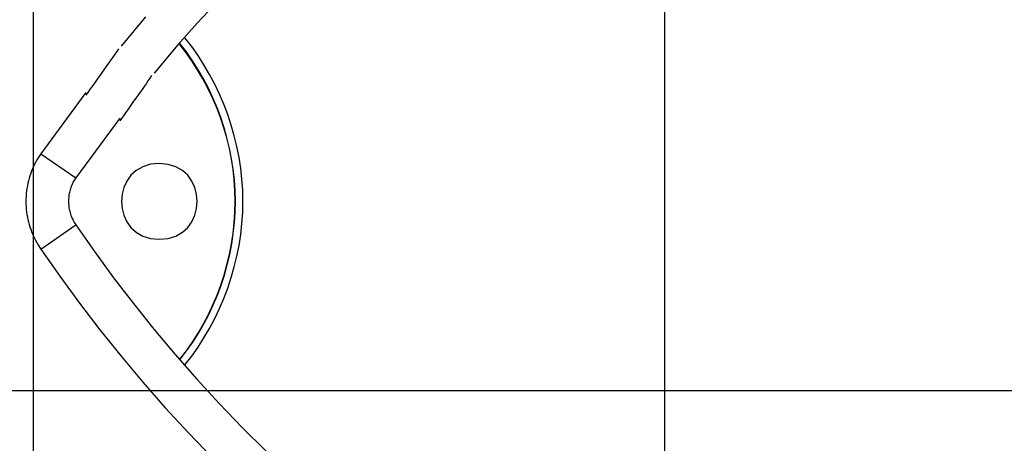
# Model space of a CAD drawing. Extents: x -34 to 34, y -26 to 26.
# Drawn here: x -19.1 to -11.3, y 2.5 to 5.9 of the extents above; entities that cross this region are included whole.
import ezdxf

# ---------------------------------------------------------------- set-up
doc = ezdxf.new("R2010")
doc.units = 0
doc.layers.get('0').update_dxf_attribs({"linetype": 'CONTINUOUS'})

msp = doc.modelspace()

# ---------------------------------------------------------------- linework, layer by layer
at = {"color": 0}
for points in [[(-13.9523, -16.9843), (-13.9523, 25.9117)], [(-18.9524, -16.0321), (-18.9524, 24.9595)], [(-17.4817, 6.0624), (-17.6551, 5.8751), (-17.8095, 5.704), (-17.9962, 5.4779)], [(-18.0646, 5.9242), (-18.2567, 5.6917)], [(-17.7906, 3.2137), (-17.7906, 3.2137), (-17.7392, 3.2806), (-17.6909, 3.3497), (-17.6456, 3.4206), (-17.6035, 3.4935), (-17.5643, 3.5679), (-17.5284, 3.6441), (-17.4956, 3.7217), (-17.4663, 3.8006), (-17.44, 3.8804), (-17.4172, 3.9616), (-17.3977, 4.0436), (-17.3818, 4.1266), (-17.3692, 4.21), (-17.3603, 4.2942), (-17.3549, 4.3787), (-17.3531, 4.4637), (-17.3531, 4.4637), (-17.3549, 4.5484), (-17.3606, 4.633), (-17.3699, 4.717), (-17.383, 4.8006), (-17.3995, 4.8834), (-17.4196, 4.9655), (-17.4431, 5.0466), (-17.4702, 5.1267), (-17.5003, 5.2054), (-17.5337, 5.283), (-17.5703, 5.359), (-17.61, 5.4337), (-17.6526, 5.5064), (-17.6984, 5.5775), (-17.7469, 5.6466), (-17.7984, 5.7137)], [(-17.7906, 3.2137), (-17.7906, 3.2137), (-17.7392, 3.2806), (-17.6909, 3.3497), (-17.6456, 3.4206), (-17.6035, 3.4935), (-17.5643, 3.5679), (-17.5284, 3.6441), (-17.4956, 3.7217), (-17.4663, 3.8006), (-17.44, 3.8804), (-17.4172, 3.9616), (-17.3977, 4.0436), (-17.3818, 4.1266), (-17.3692, 4.21), (-17.3603, 4.2942), (-17.3549, 4.3787), (-17.3531, 4.4637), (-17.3531, 4.4637), (-17.3549, 4.5484), (-17.3606, 4.633), (-17.3699, 4.717), (-17.383, 4.8006), (-17.3995, 4.8834), (-17.4196, 4.9655), (-17.4431, 5.0466), (-17.4702, 5.1267), (-17.5003, 5.2054), (-17.5337, 5.283), (-17.5703, 5.359), (-17.61, 5.4337), (-17.6526, 5.5064), (-17.6984, 5.5775), (-17.7469, 5.6466), (-17.7984, 5.7137)], [(-17.7926, 3.2137), (-17.7926, 3.2137), (-17.7412, 3.2806), (-17.6929, 3.3497), (-17.6476, 3.4206), (-17.6055, 3.4935), (-17.5663, 3.5679), (-17.5304, 3.6441), (-17.4976, 3.7217), (-17.4683, 3.8006), (-17.442, 3.8804), (-17.4192, 3.9616), (-17.3997, 4.0436), (-17.3838, 4.1266), (-17.3712, 4.21), (-17.3623, 4.2942), (-17.3569, 4.3787), (-17.3551, 4.4637), (-17.3551, 4.4637), (-17.3569, 4.5484), (-17.3623, 4.633), (-17.3712, 4.717), (-17.3838, 4.8006), (-17.3997, 4.8834), (-17.4192, 4.9655), (-17.442, 5.0466), (-17.4683, 5.1267), (-17.4976, 5.2054), (-17.5304, 5.283), (-17.5663, 5.359), (-17.6055, 5.4337), (-17.6476, 5.5064), (-17.6929, 5.5775), (-17.7412, 5.6466), (-17.7926, 5.7137)], [(-17.7926, 3.2137), (-17.7926, 3.2137), (-17.7412, 3.2806), (-17.6929, 3.3497), (-17.6476, 3.4206), (-17.6055, 3.4935), (-17.5663, 3.5679), (-17.5304, 3.6441), (-17.4976, 3.7217), (-17.4683, 3.8006), (-17.442, 3.8804), (-17.4192, 3.9616), (-17.3997, 4.0436), (-17.3838, 4.1266), (-17.3712, 4.21), (-17.3623, 4.2942), (-17.3569, 4.3787), (-17.3551, 4.4637), (-17.3551, 4.4637), (-17.3569, 4.5484), (-17.3623, 4.633), (-17.3712, 4.717), (-17.3838, 4.8006), (-17.3997, 4.8834), (-17.4192, 4.9655), (-17.442, 5.0466), (-17.4683, 5.1267), (-17.4976, 5.2054), (-17.5304, 5.283), (-17.5663, 5.359), (-17.6055, 5.4337), (-17.6476, 5.5064), (-17.6929, 5.5775), (-17.7412, 5.6466), (-17.7926, 5.7137)], [(-17.7518, 3.1682), (-17.7518, 3.1682), (-17.6987, 3.2372), (-17.6487, 3.3086), (-17.6016, 3.382), (-17.5578, 3.4576), (-17.5168, 3.5349), (-17.4791, 3.614), (-17.4447, 3.6945), (-17.4137, 3.7766), (-17.3859, 3.8597), (-17.3617, 3.944), (-17.341, 4.0291), (-17.3239, 4.1152), (-17.3104, 4.2016), (-17.3008, 4.2887), (-17.295, 4.3761), (-17.2931, 4.4637), (-17.2931, 4.4637), (-17.295, 4.551), (-17.3008, 4.6384), (-17.3104, 4.7253), (-17.3239, 4.8119), (-17.341, 4.8977), (-17.3617, 4.983), (-17.3859, 5.0673), (-17.4137, 5.1506), (-17.4447, 5.2324), (-17.4791, 5.313), (-17.5168, 5.3921), (-17.5578, 5.4696), (-17.6016, 5.545), (-17.6487, 5.6186), (-17.6987, 5.69), (-17.7518, 5.7593)], [(-17.7518, 3.1682), (-17.7518, 3.1682), (-17.6987, 3.2372), (-17.6487, 3.3086), (-17.6016, 3.382), (-17.5578, 3.4576), (-17.5168, 3.5349), (-17.4791, 3.614), (-17.4447, 3.6945), (-17.4137, 3.7766), (-17.3859, 3.8597), (-17.3617, 3.944), (-17.341, 4.0291), (-17.3239, 4.1152), (-17.3104, 4.2016), (-17.3008, 4.2887), (-17.295, 4.3761), (-17.2931, 4.4637), (-17.2931, 4.4637), (-17.295, 4.551), (-17.3008, 4.6384), (-17.3104, 4.7253), (-17.3239, 4.8119), (-17.341, 4.8977), (-17.3617, 4.983), (-17.3859, 5.0673), (-17.4137, 5.1506), (-17.4447, 5.2324), (-17.4791, 5.313), (-17.5168, 5.3921), (-17.5578, 5.4696), (-17.6016, 5.545), (-17.6487, 5.6186), (-17.6987, 5.69), (-17.7518, 5.7593)], [(-18.2778, 5.6728), (-18.2778, 5.6728), (-18.2919, 5.6514), (-18.3069, 5.6295), (-18.3225, 5.6069), (-18.3388, 5.5838), (-18.3553, 5.5601), (-18.3723, 5.5363), (-18.3895, 5.5121), (-18.4069, 5.4881), (-18.424, 5.4638), (-18.4413, 5.4397), (-18.4582, 5.4158), (-18.475, 5.3923), (-18.4912, 5.369), (-18.5069, 5.3465), (-18.5219, 5.3246), (-18.5363, 5.3035)], [(-18.2778, 5.6728), (-18.2778, 5.6728), (-18.2919, 5.6514), (-18.3069, 5.6295), (-18.3225, 5.6069), (-18.3388, 5.5838), (-18.3553, 5.5601), (-18.3723, 5.5363), (-18.3895, 5.5121), (-18.4069, 5.4881), (-18.424, 5.4638), (-18.4413, 5.4397), (-18.4582, 5.4158), (-18.475, 5.3923), (-18.4912, 5.369), (-18.5069, 5.3465), (-18.5219, 5.3246), (-18.5363, 5.3035)], [(-18.0166, 5.4596), (-18.0166, 5.4596), (-18.0303, 5.4388), (-18.0449, 5.4175), (-18.0601, 5.3955), (-18.076, 5.373), (-18.092, 5.35), (-18.1086, 5.3268), (-18.1253, 5.3033), (-18.1423, 5.2799), (-18.159, 5.2563), (-18.1757, 5.2329), (-18.1921, 5.2096), (-18.2084, 5.1868), (-18.2241, 5.1641), (-18.2394, 5.1422), (-18.254, 5.1209), (-18.268, 5.1004)], [(-18.0166, 5.4596), (-18.0166, 5.4596), (-18.0303, 5.4388), (-18.0449, 5.4175), (-18.0601, 5.3955), (-18.076, 5.373), (-18.092, 5.35), (-18.1086, 5.3268), (-18.1253, 5.3033), (-18.1423, 5.2799), (-18.159, 5.2563), (-18.1757, 5.2329), (-18.1921, 5.2096), (-18.2084, 5.1868), (-18.2241, 5.1641), (-18.2394, 5.1422), (-18.254, 5.1209), (-18.268, 5.1004)], [(-18.537, 5.3255), (-18.8948, 4.8411)], [(-18.2687, 5.1218), (-18.6166, 4.6509)], [(-18.8948, 4.8411), (-18.9053, 4.8253), (-18.9153, 4.8091), (-18.9251, 4.7924), (-18.9344, 4.7754), (-18.9432, 4.7579), (-18.9517, 4.7402), (-18.9596, 4.722), (-18.967, 4.7035), (-18.9739, 4.6847), (-18.9803, 4.6656), (-18.9861, 4.6462), (-18.9913, 4.6266), (-18.996, 4.6067), (-19.0001, 4.5867), (-19.0036, 4.5665), (-19.0064, 4.546), (-19.0086, 4.5256), (-19.0102, 4.505), (-19.0112, 4.4844), (-19.0115, 4.4637), (-19.0112, 4.443), (-19.0102, 4.4224), (-19.0086, 4.4018), (-19.0064, 4.3813), (-19.0036, 4.3609), (-19.0001, 4.3407), (-18.996, 4.3207), (-18.9913, 4.3008), (-18.9861, 4.2811), (-18.9803, 4.2618), (-18.974, 4.2428), (-18.967, 4.2238), (-18.9592, 4.2049), (-18.9517, 4.1872), (-18.9445, 4.1714), (-18.9344, 4.152)], [(-18.8948, 4.8411), (-18.6166, 4.6508)], [(-17.9551, 4.7637), (-17.9551, 4.7637), (-18.0252, 4.7569), (-18.0862, 4.7378), (-18.1377, 4.7082), (-18.18, 4.6699), (-18.2127, 4.6244), (-18.2362, 4.5737), (-18.2502, 4.5194), (-18.255, 4.4636), (-18.2502, 4.4075), (-18.2362, 4.3533), (-18.2127, 4.3025), (-18.18, 4.2572), (-18.1377, 4.2188), (-18.0862, 4.1893), (-18.0252, 4.1702), (-17.9551, 4.1637), (-17.9551, 4.1637), (-17.8847, 4.1702), (-17.8238, 4.1893), (-17.7722, 4.2188), (-17.7301, 4.2572), (-17.6972, 4.3025), (-17.6738, 4.3533), (-17.6597, 4.4074), (-17.6551, 4.4635), (-17.6597, 4.5193), (-17.6738, 4.5736), (-17.6972, 4.6243), (-17.7301, 4.6698), (-17.7722, 4.7081), (-17.8238, 4.7377), (-17.8847, 4.7568), (-17.9551, 4.7636), (-17.9551, 4.7636), (-17.9551, 4.7636), (-17.9551, 4.7636), (-17.9551, 4.7636), (-17.9551, 4.7636), (-17.9551, 4.7636), (-17.9551, 4.7636), (-17.9551, 4.7636), (-17.9551, 4.7636), (-17.9551, 4.7636), (-17.9551, 4.7636), (-17.9551, 4.7636), (-17.9551, 4.7636), (-17.9551, 4.7636), (-17.9551, 4.7636), (-17.9551, 4.7636), (-17.9551, 4.7637)], [(-18.6166, 4.6509), (-18.6218, 4.643), (-18.6269, 4.635), (-18.6317, 4.6267), (-18.6363, 4.6183), (-18.6407, 4.6096), (-18.6448, 4.6008), (-18.6487, 4.5918), (-18.6524, 4.5826), (-18.6558, 4.5733), (-18.659, 4.5638), (-18.6619, 4.5542), (-18.6645, 4.5445), (-18.6668, 4.5346), (-18.6689, 4.5247), (-18.6706, 4.5146), (-18.672, 4.5046), (-18.6731, 4.4944), (-18.6739, 4.4841), (-18.6743, 4.474), (-18.6745, 4.4637), (-18.6743, 4.4534), (-18.6739, 4.4432), (-18.6731, 4.433), (-18.672, 4.4228), (-18.6706, 4.4127), (-18.6689, 4.4027), (-18.6668, 4.3928), (-18.6645, 4.3829), (-18.6619, 4.3731), (-18.659, 4.3635), (-18.6559, 4.3542), (-18.6524, 4.3447), (-18.6486, 4.3353), (-18.6448, 4.3266), (-18.6413, 4.3188), (-18.6363, 4.3091)], [(-18.6363, 4.3094), (-18.6363, 4.3094), (-18.6357, 4.3085), (-18.6353, 4.3076), (-18.6347, 4.3067), (-18.6344, 4.3059), (-18.6338, 4.305), (-18.6332, 4.3041), (-18.6326, 4.3032), (-18.6322, 4.3023), (-18.6316, 4.3012), (-18.631, 4.3003), (-18.6304, 4.2994), (-18.6299, 4.2985), (-18.6293, 4.2976), (-18.629, 4.2968), (-18.6285, 4.2959), (-18.6282, 4.2953)], [(-18.6363, 4.3094), (-18.6363, 4.3094), (-18.6357, 4.3085), (-18.6353, 4.3076), (-18.6347, 4.3067), (-18.6344, 4.3059), (-18.6338, 4.305), (-18.6332, 4.3041), (-18.6326, 4.3032), (-18.6322, 4.3023), (-18.6316, 4.3012), (-18.631, 4.3003), (-18.6304, 4.2994), (-18.6299, 4.2985), (-18.6293, 4.2976), (-18.629, 4.2968), (-18.6285, 4.2959), (-18.6282, 4.2953)], [(-18.6279, 4.2949), (-18.6166, 4.2765)], [(-18.8948, 4.0863), (-18.6166, 4.2765)], [(-18.6166, 4.2765), (-18.4696, 4.0665), (-18.3174, 3.8589), (-18.16, 3.6537), (-17.9975, 3.4511), (-17.8298, 3.2513), (-17.6572, 3.0545), (-17.4795, 2.861), (-17.297, 2.6708), (-17.1097, 2.4842)], [(-18.9344, 4.1525), (-18.9344, 4.1525), (-18.9335, 4.1507), (-18.9326, 4.1491), (-18.9315, 4.1473), (-18.9306, 4.1456), (-18.9294, 4.1436), (-18.9283, 4.1418), (-18.9271, 4.14), (-18.9262, 4.1382), (-18.925, 4.1361), (-18.9239, 4.1343), (-18.9227, 4.1324), (-18.9218, 4.1306), (-18.9207, 4.1288), (-18.9198, 4.127), (-18.9189, 4.1254), (-18.9182, 4.1239)], [(-18.9344, 4.1525), (-18.9344, 4.1525), (-18.9335, 4.1507), (-18.9326, 4.1491), (-18.9315, 4.1473), (-18.9306, 4.1456), (-18.9294, 4.1436), (-18.9283, 4.1418), (-18.9271, 4.14), (-18.9262, 4.1382), (-18.925, 4.1361), (-18.9239, 4.1343), (-18.9227, 4.1324), (-18.9218, 4.1306), (-18.9207, 4.1288), (-18.9198, 4.127), (-18.9189, 4.1254), (-18.9182, 4.1239)], [(-18.9175, 4.1232), (-18.8948, 4.0863)], [(-18.8948, 4.0863), (-18.7435, 3.8703), (-18.5871, 3.6567), (-18.4251, 3.4457), (-18.258, 3.2373), (-18.0855, 3.0319), (-17.9079, 2.8295), (-17.7252, 2.6304), (-17.5376, 2.4348)], [(24.9936, 2.9637), (-33.906, 2.9637)]]:
    msp.add_lwpolyline(points, dxfattribs=at)

doc.saveas('drawing.dxf')
